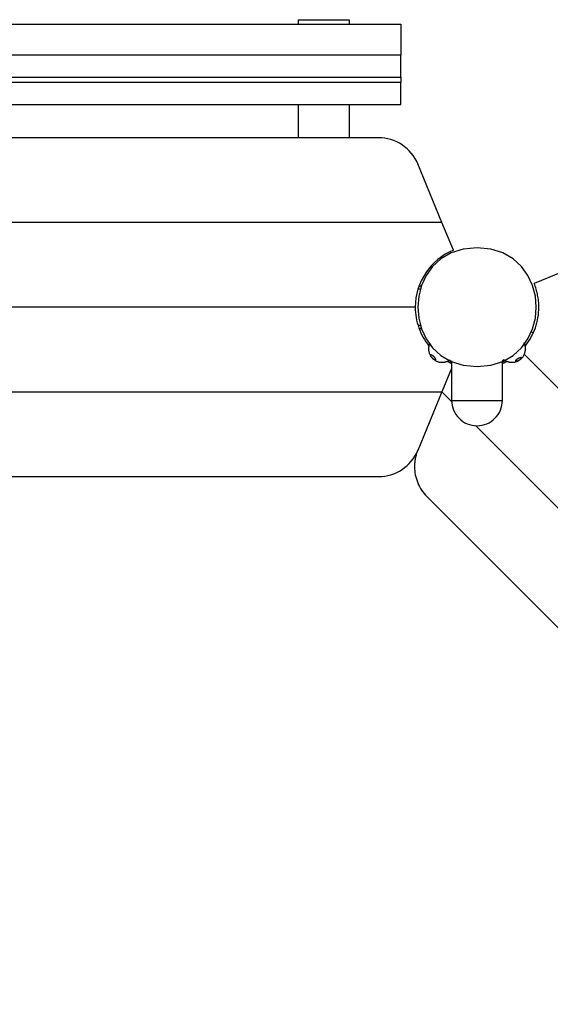
# Model space of a CAD drawing. Extents: x -17.1 to 17.1, y -9.5 to 9.5.
# Drawn here: x -3.3 to 3, y -2.2 to 9.5 of the extents above; entities that cross this region are included whole.
import ezdxf

# ---------------------------------------------------------------- set-up
doc = ezdxf.new("R2010")
doc.units = 0
doc.layers.get('0').update_dxf_attribs({"linetype": 'CONTINUOUS'})

msp = doc.modelspace()

# ---------------------------------------------------------------- linework, layer by layer
at = {"color": 0}
for points in [[(-7.8054, 9.424), (1.2001, 9.424)], [(-0.0106, 9.424), (-0.0106, 9.4754)], [(-0.0106, 9.4754), (0.5898, 9.4754)], [(0.5898, 9.4754), (0.5898, 9.424)], [(1.2001, 9.424), (1.2001, 9.0567)], [(1.2001, 9.0567), (-7.8054, 9.0567)], [(1.2001, 8.7977), (1.2001, 9.0567)], [(-7.8054, 8.7977), (1.2001, 8.7977)], [(1.2001, 8.7329), (-7.8054, 8.7329)], [(1.2001, 8.7977), (1.2001, 8.7329)], [(1.2001, 8.474), (1.2001, 8.7329)], [(-7.8054, 8.474), (1.2001, 8.474)], [(-0.0106, 8.0814), (-0.0106, 8.474)], [(0.5898, 8.474), (0.5898, 8.0814)], [(0.9375, 8.0814), (-7.5427, 8.0814)], [(1.4007, 7.7726), (1.4007, 7.7726), (1.385, 7.8066), (1.367, 7.8391), (1.3466, 7.8699), (1.3243, 7.8991), (1.2997, 7.9263), (1.2735, 7.9518), (1.2454, 7.9752), (1.2159, 7.9966), (1.1846, 8.0157), (1.1522, 8.0326), (1.1185, 8.047), (1.0839, 8.0592), (1.0482, 8.0686), (1.0119, 8.0756), (0.9749, 8.0799), (0.9375, 8.0814), (0.9375, 8.0814), (0.9375, 8.0814), (0.9375, 8.0814), (0.9375, 8.0814), (0.9375, 8.0814), (0.9375, 8.0814), (0.9375, 8.0814), (0.9375, 8.0814), (0.9375, 8.0814), (0.9375, 8.0814), (0.9375, 8.0814), (0.9375, 8.0814), (0.9375, 8.0814), (0.9375, 8.0814), (0.9375, 8.0814), (0.9375, 8.0814), (0.9375, 8.0814)], [(1.4007, 7.7726), (1.4007, 7.7726), (1.385, 7.8066), (1.367, 7.8391), (1.3466, 7.8699), (1.3243, 7.8991), (1.2997, 7.9263), (1.2735, 7.9518), (1.2454, 7.9752), (1.2159, 7.9966), (1.1846, 8.0157), (1.1522, 8.0326), (1.1185, 8.047), (1.0839, 8.0592), (1.0482, 8.0686), (1.0119, 8.0756), (0.9749, 8.0799), (0.9375, 8.0814), (0.9375, 8.0814), (0.9375, 8.0814), (0.9375, 8.0814), (0.9375, 8.0814), (0.9375, 8.0814), (0.9375, 8.0814), (0.9375, 8.0814), (0.9375, 8.0814), (0.9375, 8.0814), (0.9375, 8.0814), (0.9375, 8.0814), (0.9375, 8.0814), (0.9375, 8.0814), (0.9375, 8.0814), (0.9375, 8.0814), (0.9375, 8.0814), (0.9375, 8.0814)], [(1.6862, 7.0808), (1.3997, 7.7725)], [(1.6862, 7.0808), (-8.2915, 7.0808)], [(1.8212, 6.755), (1.6862, 7.0807)], [(1.8211, 6.7535), (1.8211, 6.7535), (1.7717, 6.7307), (1.7246, 6.7045), (1.6797, 6.6749), (1.6374, 6.6425), (1.5975, 6.6069), (1.5605, 6.5688), (1.5263, 6.5281), (1.4951, 6.4852), (1.4669, 6.4399), (1.4421, 6.3928), (1.4207, 6.3439), (1.403, 6.2935), (1.3888, 6.2416), (1.3786, 6.1887), (1.3723, 6.1347), (1.3703, 6.0801), (1.3703, 6.0801), (1.3703, 6.0801), (1.3703, 6.0801), (1.3703, 6.0801), (1.3703, 6.0801), (1.3703, 6.0801), (1.3703, 6.0801), (1.3703, 6.0801), (1.3703, 6.0801), (1.3703, 6.0801), (1.3703, 6.0801), (1.3703, 6.0801), (1.3703, 6.0801), (1.3703, 6.0801), (1.3703, 6.0801), (1.3703, 6.0801), (1.3703, 6.0801)], [(1.8211, 6.7535), (1.8211, 6.7535), (1.7717, 6.7307), (1.7246, 6.7045), (1.6797, 6.6749), (1.6374, 6.6425), (1.5975, 6.6069), (1.5605, 6.5688), (1.5263, 6.5281), (1.4951, 6.4852), (1.4669, 6.4399), (1.4421, 6.3928), (1.4207, 6.3439), (1.403, 6.2935), (1.3888, 6.2416), (1.3786, 6.1887), (1.3723, 6.1347), (1.3703, 6.0801), (1.3703, 6.0801), (1.3703, 6.0801), (1.3703, 6.0801), (1.3703, 6.0801), (1.3703, 6.0801), (1.3703, 6.0801), (1.3703, 6.0801), (1.3703, 6.0801), (1.3703, 6.0801), (1.3703, 6.0801), (1.3703, 6.0801), (1.3703, 6.0801), (1.3703, 6.0801), (1.3703, 6.0801), (1.3703, 6.0801), (1.3703, 6.0801), (1.3703, 6.0801)], [(2.1007, 6.7805), (2.1007, 6.7805), (1.9364, 6.7647), (1.7941, 6.7203), (1.6737, 6.6512), (1.5753, 6.5617), (1.4986, 6.4556), (1.4439, 6.3373), (1.4111, 6.2107), (1.4002, 6.08), (1.411, 5.9492), (1.4438, 5.8226), (1.4985, 5.7042), (1.5752, 5.5983), (1.6737, 5.5086), (1.7941, 5.4397), (1.9364, 5.3953), (2.1007, 5.3798), (2.1007, 5.3798), (2.2647, 5.3953), (2.407, 5.4396), (2.5272, 5.5085), (2.6258, 5.5982), (2.7024, 5.7042), (2.7572, 5.8226), (2.79, 5.9492), (2.801, 6.08), (2.79, 6.2107), (2.7572, 6.3373), (2.7024, 6.4556), (2.626, 6.5617), (2.5274, 6.6512), (2.4071, 6.7203), (2.2648, 6.7647), (2.1008, 6.7805), (2.1008, 6.7805), (2.1007, 6.7805), (2.1007, 6.7805), (2.1007, 6.7805), (2.1007, 6.7805), (2.1007, 6.7805), (2.1007, 6.7805), (2.1007, 6.7805), (2.1007, 6.7805), (2.1007, 6.7805), (2.1007, 6.7805), (2.1007, 6.7805), (2.1007, 6.7805), (2.1007, 6.7805), (2.1007, 6.7805), (2.1007, 6.7805), (2.1007, 6.7805)], [(3.1014, 6.4946), (2.7756, 6.3597)], [(1.4034, 6.2978), (1.4349, 6.2978)], [(1.4144, 6.3303), (1.4403, 6.3303)], [(1.4403, 6.3136), (1.4403, 6.3303)], [(2.6713, 5.6236), (2.6713, 5.6236), (2.6899, 5.648), (2.7076, 5.6732), (2.7241, 5.699), (2.7395, 5.7257), (2.7537, 5.7528), (2.7669, 5.7807), (2.7789, 5.8089), (2.7897, 5.8379), (2.799, 5.867), (2.8074, 5.8966), (2.8145, 5.9265), (2.8205, 5.9569), (2.825, 5.9874), (2.8284, 6.0181), (2.8303, 6.049), (2.8311, 6.0801), (2.8311, 6.0801), (2.8308, 6.0977), (2.8301, 6.1155), (2.8289, 6.1334), (2.8274, 6.1514), (2.8253, 6.1693), (2.8229, 6.1873), (2.82, 6.2051), (2.8168, 6.2231), (2.813, 6.2407), (2.8089, 6.2584), (2.8044, 6.2758), (2.7997, 6.2932), (2.7944, 6.3101), (2.7889, 6.327), (2.783, 6.3435), (2.7769, 6.3598)], [(2.6713, 5.6236), (2.6713, 5.6236), (2.6899, 5.648), (2.7076, 5.6732), (2.7241, 5.699), (2.7395, 5.7257), (2.7537, 5.7528), (2.7669, 5.7807), (2.7789, 5.8089), (2.7897, 5.8379), (2.799, 5.867), (2.8074, 5.8966), (2.8145, 5.9265), (2.8205, 5.9569), (2.825, 5.9874), (2.8284, 6.0181), (2.8303, 6.049), (2.8311, 6.0801), (2.8311, 6.0801), (2.8308, 6.0977), (2.8301, 6.1155), (2.8289, 6.1334), (2.8274, 6.1514), (2.8253, 6.1693), (2.8229, 6.1873), (2.82, 6.2051), (2.8168, 6.2231), (2.813, 6.2407), (2.8089, 6.2584), (2.8044, 6.2758), (2.7997, 6.2932), (2.7944, 6.3101), (2.7889, 6.327), (2.783, 6.3435), (2.7769, 6.3598)], [(1.3703, 6.0802), (-7.9755, 6.0802)], [(1.3703, 6.0801), (1.3703, 6.0801), (1.3709, 6.0489), (1.373, 6.018), (1.3764, 5.9871), (1.3812, 5.9565), (1.3872, 5.9259), (1.3945, 5.8958), (1.4031, 5.8659), (1.413, 5.8365), (1.4238, 5.8072), (1.4361, 5.7787), (1.4494, 5.7507), (1.464, 5.7234), (1.4795, 5.6966), (1.4963, 5.6705), (1.514, 5.6452), (1.5329, 5.6208)], [(1.3703, 6.0801), (1.3703, 6.0801), (1.3709, 6.0489), (1.373, 6.018), (1.3764, 5.9871), (1.3812, 5.9565), (1.3872, 5.9259), (1.3945, 5.8958), (1.4031, 5.8659), (1.413, 5.8365), (1.4238, 5.8072), (1.4361, 5.7787), (1.4494, 5.7507), (1.464, 5.7234), (1.4795, 5.6966), (1.4963, 5.6705), (1.514, 5.6452), (1.5329, 5.6208)], [(1.4403, 5.8625), (1.4034, 5.8625)], [(1.4144, 5.83), (1.4403, 5.83)], [(1.4403, 5.83), (1.4403, 5.8625)], [(2.7446, 5.7901), (2.7327, 5.7782)], [(2.7629, 5.7718), (2.7446, 5.7901)], [(1.5431, 5.6561), (1.5431, 5.6561), (1.5413, 5.652), (1.5396, 5.6481), (1.5381, 5.6439), (1.5367, 5.64), (1.5353, 5.6358), (1.5341, 5.6316), (1.5329, 5.6274), (1.532, 5.6232), (1.531, 5.6187), (1.5302, 5.6145), (1.5295, 5.6101), (1.529, 5.6059), (1.5285, 5.6014), (1.5282, 5.5972), (1.5281, 5.5928), (1.5281, 5.5886), (1.5281, 5.5886), (1.5282, 5.5796), (1.529, 5.5709), (1.5302, 5.5622), (1.532, 5.5537), (1.5341, 5.5452), (1.5368, 5.5369), (1.5398, 5.5288), (1.5434, 5.5209), (1.5472, 5.513), (1.5516, 5.5055), (1.5563, 5.4981), (1.5615, 5.4911), (1.5669, 5.4843), (1.5728, 5.4779), (1.579, 5.4717), (1.5857, 5.466)], [(1.5431, 5.6561), (1.5431, 5.6561), (1.5413, 5.652), (1.5396, 5.6481), (1.5381, 5.6439), (1.5367, 5.64), (1.5353, 5.6358), (1.5341, 5.6316), (1.5329, 5.6274), (1.532, 5.6232), (1.531, 5.6187), (1.5302, 5.6145), (1.5295, 5.6101), (1.529, 5.6059), (1.5285, 5.6014), (1.5282, 5.5972), (1.5281, 5.5928), (1.5281, 5.5886), (1.5281, 5.5886), (1.5282, 5.5796), (1.529, 5.5709), (1.5302, 5.5622), (1.532, 5.5537), (1.5341, 5.5452), (1.5368, 5.5369), (1.5398, 5.5288), (1.5434, 5.5209), (1.5472, 5.513), (1.5516, 5.5055), (1.5563, 5.4981), (1.5615, 5.4911), (1.5669, 5.4843), (1.5728, 5.4779), (1.579, 5.4717), (1.5857, 5.466)], [(2.6164, 5.466), (2.6164, 5.466), (2.6228, 5.4717), (2.629, 5.4779), (2.6347, 5.4843), (2.6402, 5.4911), (2.6452, 5.4981), (2.6499, 5.5055), (2.6541, 5.513), (2.6581, 5.5209), (2.6615, 5.5288), (2.6645, 5.5369), (2.6671, 5.5452), (2.6693, 5.5537), (2.671, 5.5622), (2.6722, 5.5709), (2.673, 5.5796), (2.6733, 5.5886), (2.6733, 5.5886), (2.6731, 5.593), (2.673, 5.5975), (2.6725, 5.602), (2.6721, 5.6065), (2.6713, 5.6109), (2.6706, 5.6154), (2.6697, 5.6199), (2.6688, 5.6244), (2.6676, 5.6286), (2.6664, 5.6331), (2.665, 5.6374), (2.6637, 5.6419), (2.662, 5.6461), (2.6605, 5.6503), (2.6587, 5.6544), (2.657, 5.6586)], [(2.6164, 5.466), (2.6164, 5.466), (2.6228, 5.4717), (2.629, 5.4779), (2.6347, 5.4843), (2.6402, 5.4911), (2.6452, 5.4981), (2.6499, 5.5055), (2.6541, 5.513), (2.6581, 5.5209), (2.6615, 5.5288), (2.6645, 5.5369), (2.6671, 5.5452), (2.6693, 5.5537), (2.671, 5.5622), (2.6722, 5.5709), (2.673, 5.5796), (2.6733, 5.5886), (2.6733, 5.5886), (2.6731, 5.593), (2.673, 5.5975), (2.6725, 5.602), (2.6721, 5.6065), (2.6713, 5.6109), (2.6706, 5.6154), (2.6697, 5.6199), (2.6688, 5.6244), (2.6676, 5.6286), (2.6664, 5.6331), (2.665, 5.6374), (2.6637, 5.6419), (2.662, 5.6461), (2.6605, 5.6503), (2.6587, 5.6544), (2.657, 5.6586)], [(1.5842, 5.4672), (1.5821, 5.4688), (1.5801, 5.4705), (1.5781, 5.4723), (1.5762, 5.4742), (1.5743, 5.4761), (1.5725, 5.478), (1.5706, 5.4799), (1.5689, 5.4819), (1.5672, 5.4838), (1.5655, 5.4858), (1.5639, 5.4877), (1.5624, 5.4897), (1.561, 5.4917), (1.5596, 5.4936), (1.5584, 5.4955), (1.5572, 5.4973), (1.5561, 5.4991), (1.5552, 5.5009), (1.5543, 5.5026), (1.5535, 5.5042), (1.5529, 5.5058), (1.5523, 5.5073), (1.5518, 5.5088), (1.5515, 5.5102), (1.5513, 5.5114), (1.5512, 5.5127), (1.5512, 5.5138), (1.5513, 5.5148), (1.5515, 5.5158), (1.5518, 5.5166), (1.5523, 5.5173), (1.5528, 5.518), (1.5535, 5.5185), (1.5542, 5.5189), (1.5551, 5.5192), (1.5561, 5.5193), (1.5572, 5.5193), (1.5584, 5.5192), (1.5597, 5.519), (1.5611, 5.5186), (1.5626, 5.5181), (1.5641, 5.5175), (1.5657, 5.5168), (1.5674, 5.5159), (1.5691, 5.5149), (1.5709, 5.5137), (1.5727, 5.5125), (1.5746, 5.5111), (1.5765, 5.5096), (1.5784, 5.508), (1.5803, 5.5063), (1.5823, 5.5045), (1.5842, 5.5026), (1.586, 5.5007), (1.5879, 5.4987), (1.5896, 5.4967), (1.5914, 5.4946), (1.593, 5.4925), (1.5946, 5.4905), (1.5962, 5.4883), (1.5976, 5.4863), (1.599, 5.4842), (1.6003, 5.4822), (1.6014, 5.4802), (1.6025, 5.4783), (1.6035, 5.4764), (1.6045, 5.4745), (1.6053, 5.4727), (1.606, 5.471), (1.6066, 5.4694), (1.6071, 5.4678), (1.6076, 5.4663), (1.6079, 5.4649), (1.6082, 5.4636), (1.6083, 5.4624), (1.6084, 5.4613), (1.6083, 5.4603), (1.6082, 5.4593), (1.6079, 5.4585), (1.6076, 5.4578), (1.6072, 5.4572), (1.6067, 5.4567), (1.606, 5.4563), (1.6053, 5.456), (1.6045, 5.4559), (1.6036, 5.4559), (1.6026, 5.456), (1.6015, 5.4562), (1.6003, 5.4566), (1.599, 5.4571), (1.5976, 5.4577), (1.5962, 5.4585), (1.5946, 5.4594), (1.593, 5.4604), (1.5913, 5.4615), (1.5896, 5.4628), (1.5878, 5.4641), (1.586, 5.4656), (1.5842, 5.4672)], [(1.5857, 5.466), (1.5857, 5.466), (1.591, 5.4615), (1.5965, 5.4574), (1.6022, 5.4535), (1.6082, 5.45), (1.6142, 5.4466), (1.6204, 5.4435), (1.6267, 5.4407), (1.6333, 5.4383), (1.6398, 5.4359), (1.6465, 5.4339), (1.6533, 5.4322), (1.6602, 5.4309), (1.6671, 5.4298), (1.6741, 5.4291), (1.681, 5.4286), (1.6882, 5.4285), (1.6882, 5.4285), (1.6944, 5.4285), (1.7007, 5.4289), (1.707, 5.4295), (1.7133, 5.4305), (1.7194, 5.4316), (1.7257, 5.433), (1.7317, 5.4346), (1.7379, 5.4365), (1.7437, 5.4385), (1.7497, 5.4408), (1.7554, 5.4433), (1.7611, 5.4461), (1.7665, 5.449), (1.7721, 5.4522), (1.7773, 5.4555), (1.7826, 5.4592)], [(1.5857, 5.466), (1.5857, 5.466), (1.591, 5.4615), (1.5965, 5.4574), (1.6022, 5.4535), (1.6082, 5.45), (1.6142, 5.4466), (1.6204, 5.4435), (1.6267, 5.4407), (1.6333, 5.4383), (1.6398, 5.4359), (1.6465, 5.4339), (1.6533, 5.4322), (1.6602, 5.4309), (1.6671, 5.4298), (1.6741, 5.4291), (1.681, 5.4286), (1.6882, 5.4285), (1.6882, 5.4285), (1.6944, 5.4285), (1.7007, 5.4289), (1.707, 5.4295), (1.7133, 5.4305), (1.7194, 5.4316), (1.7257, 5.433), (1.7317, 5.4346), (1.7379, 5.4365), (1.7437, 5.4385), (1.7497, 5.4408), (1.7554, 5.4433), (1.7611, 5.4461), (1.7665, 5.449), (1.7721, 5.4522), (1.7773, 5.4555), (1.7826, 5.4592)], [(2.4194, 5.4592), (2.4194, 5.4592), (2.4244, 5.4555), (2.4296, 5.4522), (2.435, 5.449), (2.4406, 5.4461), (2.4461, 5.4433), (2.4518, 5.4408), (2.4577, 5.4385), (2.4637, 5.4365), (2.4696, 5.4346), (2.4756, 5.433), (2.4817, 5.4316), (2.488, 5.4305), (2.4942, 5.4295), (2.5005, 5.4289), (2.5068, 5.4285), (2.5132, 5.4285), (2.5132, 5.4285), (2.5201, 5.4286), (2.5271, 5.4291), (2.534, 5.4298), (2.5411, 5.4309), (2.5479, 5.4322), (2.5548, 5.4339), (2.5615, 5.4359), (2.5683, 5.4383), (2.5747, 5.4407), (2.5812, 5.4435), (2.5874, 5.4466), (2.5936, 5.45), (2.5994, 5.4535), (2.6053, 5.4574), (2.6108, 5.4615), (2.6164, 5.466)], [(2.4194, 5.4592), (2.4194, 5.4592), (2.4244, 5.4555), (2.4296, 5.4522), (2.435, 5.449), (2.4406, 5.4461), (2.4461, 5.4433), (2.4518, 5.4408), (2.4577, 5.4385), (2.4637, 5.4365), (2.4696, 5.4346), (2.4756, 5.433), (2.4817, 5.4316), (2.488, 5.4305), (2.4942, 5.4295), (2.5005, 5.4289), (2.5068, 5.4285), (2.5132, 5.4285), (2.5132, 5.4285), (2.5201, 5.4286), (2.5271, 5.4291), (2.534, 5.4298), (2.5411, 5.4309), (2.5479, 5.4322), (2.5548, 5.4339), (2.5615, 5.4359), (2.5683, 5.4383), (2.5747, 5.4407), (2.5812, 5.4435), (2.5874, 5.4466), (2.5936, 5.45), (2.5994, 5.4535), (2.6053, 5.4574), (2.6108, 5.4615), (2.6164, 5.466)], [(2.6146, 5.465), (2.6127, 5.4633), (2.6107, 5.4616), (2.6086, 5.46), (2.6064, 5.4584), (2.6042, 5.4568), (2.602, 5.4553), (2.5998, 5.4539), (2.5975, 5.4525), (2.5953, 5.4512), (2.5931, 5.4499), (2.5909, 5.4487), (2.5887, 5.4475), (2.5866, 5.4465), (2.5845, 5.4455), (2.5823, 5.4445), (2.5803, 5.4437), (2.5784, 5.4429), (2.5765, 5.4423), (2.5746, 5.4417), (2.5729, 5.4412), (2.5712, 5.4409), (2.5696, 5.4406), (2.5681, 5.4404), (2.5667, 5.4403), (2.5654, 5.4403), (2.5641, 5.4404), (2.563, 5.4406), (2.562, 5.4409), (2.5611, 5.4412), (2.5604, 5.4417), (2.5597, 5.4423), (2.5592, 5.4429), (2.5588, 5.4437), (2.5586, 5.4445), (2.5584, 5.4455), (2.5585, 5.4465), (2.5586, 5.4475), (2.5589, 5.4487), (2.5594, 5.45), (2.56, 5.4513), (2.5607, 5.4526), (2.5616, 5.454), (2.5626, 5.4555), (2.5638, 5.4569), (2.5651, 5.4585), (2.5665, 5.4601), (2.568, 5.4616), (2.5698, 5.4632), (2.5716, 5.4648), (2.5735, 5.4664), (2.5755, 5.468), (2.5776, 5.4696), (2.5798, 5.4711), (2.582, 5.4727), (2.5843, 5.4742), (2.5866, 5.4756), (2.5889, 5.4769), (2.5913, 5.4782), (2.5936, 5.4794), (2.5959, 5.4805), (2.5982, 5.4816), (2.6005, 5.4826), (2.6027, 5.4835), (2.6049, 5.4843), (2.607, 5.485), (2.609, 5.4857), (2.611, 5.4863), (2.6128, 5.4868), (2.6147, 5.4872), (2.6164, 5.4875), (2.6181, 5.4878), (2.6196, 5.4879), (2.621, 5.488), (2.6224, 5.488), (2.6236, 5.488), (2.6247, 5.4878), (2.6257, 5.4876), (2.6266, 5.4873), (2.6273, 5.4869), (2.628, 5.4865), (2.6285, 5.4859), (2.6289, 5.4853), (2.6292, 5.4847), (2.6293, 5.4839), (2.6293, 5.4831), (2.6292, 5.4822), (2.6288, 5.4812), (2.6284, 5.4802), (2.6279, 5.4791), (2.6272, 5.4779), (2.6263, 5.4767), (2.6253, 5.4753), (2.6242, 5.474), (2.6229, 5.4725), (2.6215, 5.4711), (2.62, 5.4696), (2.6183, 5.4681), (2.6165, 5.4666), (2.6146, 5.465)], [(9.2256, -1.0447), (2.6572, 5.5236)], [(1.8005, 5.3555), (1.6862, 5.0796)], [(1.7498, 5.441), (1.7498, 5.441), (1.7524, 5.4396), (1.7554, 5.4383), (1.7584, 5.4368), (1.7617, 5.4353), (1.765, 5.4335), (1.7684, 5.4317), (1.7718, 5.4299), (1.7754, 5.4281), (1.7787, 5.4261), (1.7822, 5.4243), (1.7855, 5.4225), (1.789, 5.4209), (1.7921, 5.4192), (1.7953, 5.4178), (1.7982, 5.4165), (1.8011, 5.4154)], [(1.7498, 5.441), (1.7498, 5.441), (1.7524, 5.4396), (1.7554, 5.4383), (1.7584, 5.4368), (1.7617, 5.4353), (1.765, 5.4335), (1.7684, 5.4317), (1.7718, 5.4299), (1.7754, 5.4281), (1.7787, 5.4261), (1.7822, 5.4243), (1.7855, 5.4225), (1.789, 5.4209), (1.7921, 5.4192), (1.7953, 5.4178), (1.7982, 5.4165), (1.8011, 5.4154)], [(1.8005, 5.4473), (1.8005, 4.9795)], [(2.4003, 5.4154), (2.4003, 5.4154), (2.4029, 5.4165), (2.406, 5.4178), (2.4092, 5.4192), (2.4126, 5.4209), (2.4161, 5.4225), (2.4198, 5.4243), (2.4234, 5.4261), (2.4273, 5.4281), (2.4309, 5.4299), (2.4347, 5.4317), (2.4383, 5.4335), (2.4419, 5.4353), (2.4452, 5.4368), (2.4485, 5.4383), (2.4516, 5.4396), (2.4545, 5.441)], [(2.4003, 5.4154), (2.4003, 5.4154), (2.4029, 5.4165), (2.406, 5.4178), (2.4092, 5.4192), (2.4126, 5.4209), (2.4161, 5.4225), (2.4198, 5.4243), (2.4234, 5.4261), (2.4273, 5.4281), (2.4309, 5.4299), (2.4347, 5.4317), (2.4383, 5.4335), (2.4419, 5.4353), (2.4452, 5.4368), (2.4485, 5.4383), (2.4516, 5.4396), (2.4545, 5.441)], [(2.4113, 5.4568), (2.4009, 5.4464)], [(2.4009, 5.4524), (2.4009, 5.4473)], [(2.4009, 4.9795), (2.4009, 5.4473)], [(2.4399, 5.4332), (2.4148, 5.4583)], [(-8.2915, 5.0796), (1.6862, 5.0796)], [(1.6862, 5.0796), (1.3997, 4.3878)], [(1.6862, 5.0796), (1.8039, 4.9619)], [(1.8005, 4.9795), (2.4009, 4.9795)], [(1.8006, 4.9795), (1.8006, 4.9795), (1.8021, 4.9487), (1.8067, 4.9189), (1.814, 4.8901), (1.8242, 4.8627), (1.8368, 4.8363), (1.8519, 4.8116), (1.8691, 4.7885), (1.8886, 4.7673), (1.9098, 4.7478), (1.9329, 4.7306), (1.9576, 4.7155), (1.984, 4.7029), (2.0114, 4.6927), (2.0402, 4.6854), (2.07, 4.6808), (2.1007, 4.6793), (2.1007, 4.6793), (2.1007, 4.6793), (2.1007, 4.6793), (2.1007, 4.6793), (2.1007, 4.6793), (2.1007, 4.6793), (2.1007, 4.6793), (2.1007, 4.6793), (2.1007, 4.6793), (2.1007, 4.6793), (2.1007, 4.6793), (2.1007, 4.6793), (2.1007, 4.6793), (2.1007, 4.6793), (2.1007, 4.6793), (2.1007, 4.6793), (2.1007, 4.6793)], [(1.8006, 4.9795), (1.8006, 4.9795), (1.8021, 4.9487), (1.8067, 4.9189), (1.814, 4.8901), (1.8242, 4.8627), (1.8368, 4.8363), (1.8519, 4.8116), (1.8691, 4.7885), (1.8886, 4.7673), (1.9098, 4.7478), (1.9329, 4.7306), (1.9576, 4.7155), (1.984, 4.7029), (2.0114, 4.6927), (2.0402, 4.6854), (2.07, 4.6808), (2.1007, 4.6793), (2.1007, 4.6793), (2.1007, 4.6793), (2.1007, 4.6793), (2.1007, 4.6793), (2.1007, 4.6793), (2.1007, 4.6793), (2.1007, 4.6793), (2.1007, 4.6793), (2.1007, 4.6793), (2.1007, 4.6793), (2.1007, 4.6793), (2.1007, 4.6793), (2.1007, 4.6793), (2.1007, 4.6793), (2.1007, 4.6793), (2.1007, 4.6793), (2.1007, 4.6793)], [(2.1007, 4.6793), (2.1007, 4.6793), (2.1312, 4.6808), (2.161, 4.6854), (2.1896, 4.6927), (2.2172, 4.7029), (2.2433, 4.7155), (2.2682, 4.7306), (2.2913, 4.7478), (2.3127, 4.7673), (2.332, 4.7885), (2.3494, 4.8116), (2.3644, 4.8363), (2.3771, 4.8627), (2.3871, 4.8901), (2.3946, 4.9189), (2.3991, 4.9487), (2.4008, 4.9795), (2.4008, 4.9795), (2.4008, 4.9795), (2.4008, 4.9795), (2.4008, 4.9795), (2.4008, 4.9795), (2.4008, 4.9795), (2.4008, 4.9795), (2.4008, 4.9795), (2.4008, 4.9795), (2.4008, 4.9795), (2.4008, 4.9795), (2.4008, 4.9795), (2.4008, 4.9795), (2.4008, 4.9795), (2.4008, 4.9795), (2.4008, 4.9795), (2.4008, 4.9795)], [(2.1007, 4.6793), (2.1007, 4.6793), (2.1312, 4.6808), (2.161, 4.6854), (2.1896, 4.6927), (2.2172, 4.7029), (2.2433, 4.7155), (2.2682, 4.7306), (2.2913, 4.7478), (2.3127, 4.7673), (2.332, 4.7885), (2.3494, 4.8116), (2.3644, 4.8363), (2.3771, 4.8627), (2.3871, 4.8901), (2.3946, 4.9189), (2.3991, 4.9487), (2.4008, 4.9795), (2.4008, 4.9795), (2.4008, 4.9795), (2.4008, 4.9795), (2.4008, 4.9795), (2.4008, 4.9795), (2.4008, 4.9795), (2.4008, 4.9795), (2.4008, 4.9795), (2.4008, 4.9795), (2.4008, 4.9795), (2.4008, 4.9795), (2.4008, 4.9795), (2.4008, 4.9795), (2.4008, 4.9795), (2.4008, 4.9795), (2.4008, 4.9795), (2.4008, 4.9795)], [(2.0832, 4.6827), (8.7416, -1.9757)], [(0.9375, 4.079), (0.9375, 4.079), (0.9749, 4.0803), (1.0119, 4.0846), (1.0482, 4.0914), (1.0839, 4.101), (1.1185, 4.113), (1.1522, 4.1276), (1.1846, 4.1444), (1.2159, 4.1637), (1.2454, 4.1849), (1.2735, 4.2084), (1.2997, 4.2338), (1.3243, 4.2611), (1.3466, 4.2901), (1.367, 4.321), (1.385, 4.3535), (1.4007, 4.3877)], [(0.9375, 4.079), (0.9375, 4.079), (0.9749, 4.0803), (1.0119, 4.0846), (1.0482, 4.0914), (1.0839, 4.101), (1.1185, 4.113), (1.1522, 4.1276), (1.1846, 4.1444), (1.2159, 4.1637), (1.2454, 4.1849), (1.2735, 4.2084), (1.2997, 4.2338), (1.3243, 4.2611), (1.3466, 4.2901), (1.367, 4.321), (1.385, 4.3535), (1.4007, 4.3877)], [(1.3988, 4.3878), (1.3988, 4.3878), (1.3944, 4.3765), (1.3903, 4.3652), (1.3865, 4.3536), (1.383, 4.3421), (1.3796, 4.3302), (1.3765, 4.3183), (1.3737, 4.3062), (1.3713, 4.2942), (1.369, 4.2819), (1.367, 4.2696), (1.3653, 4.2573), (1.364, 4.2451), (1.3629, 4.2328), (1.3622, 4.2205), (1.3617, 4.2083), (1.3616, 4.1963), (1.3616, 4.1963), (1.3622, 4.1717), (1.364, 4.1471), (1.367, 4.1227), (1.3715, 4.0986), (1.3769, 4.0745), (1.3836, 4.0509), (1.3914, 4.0275), (1.4004, 4.0047), (1.4103, 3.982), (1.4213, 3.9601), (1.4333, 3.9388), (1.4464, 3.9181), (1.4603, 3.898), (1.4754, 3.8787), (1.4913, 3.8601), (1.5082, 3.8426)], [(1.3988, 4.3878), (1.3988, 4.3878), (1.3944, 4.3765), (1.3903, 4.3652), (1.3865, 4.3536), (1.383, 4.3421), (1.3796, 4.3302), (1.3765, 4.3183), (1.3737, 4.3062), (1.3713, 4.2942), (1.369, 4.2819), (1.367, 4.2696), (1.3653, 4.2573), (1.364, 4.2451), (1.3629, 4.2328), (1.3622, 4.2205), (1.3617, 4.2083), (1.3616, 4.1963), (1.3616, 4.1963), (1.3622, 4.1717), (1.364, 4.1471), (1.367, 4.1227), (1.3715, 4.0986), (1.3769, 4.0745), (1.3836, 4.0509), (1.3914, 4.0275), (1.4004, 4.0047), (1.4103, 3.982), (1.4213, 3.9601), (1.4333, 3.9388), (1.4464, 3.9181), (1.4603, 3.898), (1.4754, 3.8787), (1.4913, 3.8601), (1.5082, 3.8426)], [(-7.5427, 4.0789), (0.9375, 4.0789)], [(1.5082, 3.8425), (7.5046, -2.1538)]]:
    msp.add_lwpolyline(points, dxfattribs=at)

doc.saveas('drawing.dxf')
